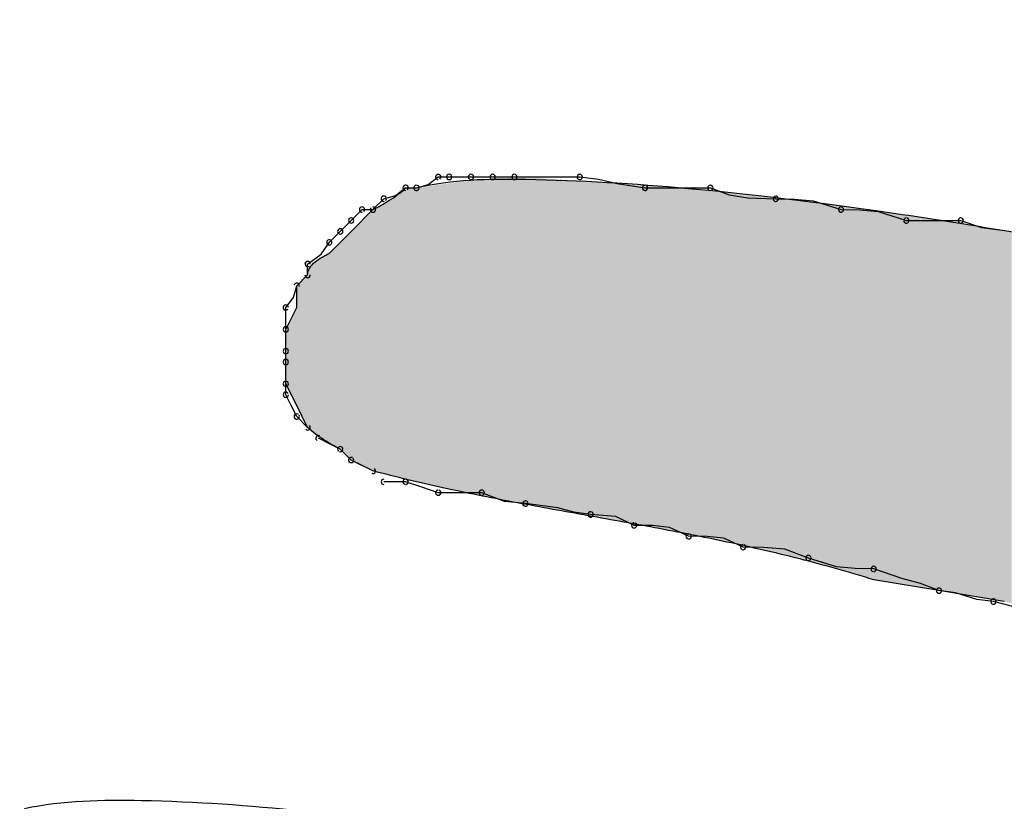
# Model space of a CAD drawing. Extents: x -424 to 186, y -4 to 301.
# Drawn here: x -340 to -339, y 200 to 200 of the extents above; entities that cross this region are included whole.
import ezdxf

# ---------------------------------------------------------------- set-up
doc = ezdxf.new("R2010")
doc.units = 0
doc.layers.add('PV', color=7, linetype='CONTINUOUS')

msp = doc.modelspace()

# ---------------------------------------------------------------- linework, layer by layer
at = {"layer": 'PV', "color": 7, "linetype": 'Continuous'}
for p, q in [((-339.58112, 200.36717), (-339.57717, 200.36827)), ((-339.57717, 200.36827), (-339.57382, 200.37082)), ((-339.57382, 200.37082), (-339.57018, 200.37082)), ((-339.57018, 200.37082), (-339.56288, 200.37082)), ((-339.56288, 200.37082), (-339.55559, 200.37082)), ((-339.55559, 200.37082), (-339.5483, 200.37082)), ((-339.5483, 200.37082), (-339.52642, 200.37082)), ((-339.52642, 200.37082), (-339.52017, 200.3701)), ((-339.52017, 200.3701), (-339.51391, 200.36861)), ((-339.51391, 200.36861), (-339.50454, 200.36717)), ((-339.59206, 200.36353), (-339.58811, 200.36463)), ((-339.58811, 200.36463), (-339.58476, 200.36717)), ((-339.58476, 200.36717), (-339.58112, 200.36717)), ((-339.58476, 200.36717), (-339.58112, 200.36717)), ((-339.50454, 200.36717), (-339.48266, 200.36717)), ((-339.48266, 200.36717), (-339.47641, 200.36485)), ((-339.47641, 200.36485), (-339.47016, 200.36381)), ((-339.5957, 200.35988), (-339.59206, 200.36353)), ((-339.47016, 200.36381), (-339.46078, 200.36353)), ((-339.46078, 200.36353), (-339.45453, 200.36344)), ((-339.45453, 200.36344), (-339.44828, 200.36284)), ((-339.44828, 200.36284), (-339.4389, 200.35988)), ((-339.603, 200.35259), (-339.5957, 200.35988)), ((-339.603, 200.35623), (-339.59935, 200.35988)), ((-339.59935, 200.35988), (-339.5957, 200.35988)), ((-339.4389, 200.35988), (-339.43265, 200.35979)), ((-339.43265, 200.35979), (-339.4264, 200.3592)), ((-339.4264, 200.3592), (-339.41702, 200.35623)), ((-339.60664, 200.35259), (-339.603, 200.35623)), ((-339.41702, 200.35623), (-339.39879, 200.35623)), ((-339.39879, 200.35623), (-339.39181, 200.35391)), ((-339.61029, 200.34529), (-339.603, 200.35259)), ((-339.61029, 200.34894), (-339.60664, 200.35259)), ((-339.39181, 200.35391), (-339.38407, 200.35287)), ((-339.61302, 200.34491), (-339.61029, 200.34894)), ((-339.61758, 200.34165), (-339.61302, 200.34491)), ((-339.61758, 200.338), (-339.61758, 200.34165)), ((-339.62123, 200.33435), (-339.61758, 200.338)), ((-339.62233, 200.33041), (-339.62123, 200.33435)), ((-339.62123, 200.32706), (-339.62123, 200.33435)), ((-339.62488, 200.32706), (-339.62233, 200.33041)), ((-339.62488, 200.31977), (-339.62123, 200.32706)), ((-339.62488, 200.31977), (-339.62488, 200.32706)), ((-339.62488, 200.31247), (-339.62488, 200.31977)), ((-339.62488, 200.31247), (-339.62488, 200.31977)), ((-339.62488, 200.30883), (-339.62488, 200.31247)), ((-339.62488, 200.30883), (-339.62488, 200.31247)), ((-339.62488, 200.30153), (-339.62488, 200.30883)), ((-339.62488, 200.30153), (-339.62488, 200.30883)), ((-339.62123, 200.29424), (-339.62488, 200.30153)), ((-339.62488, 200.29789), (-339.62488, 200.30153)), ((-339.62305, 200.29424), (-339.62488, 200.29789)), ((-339.62123, 200.29059), (-339.62305, 200.29424)), ((-339.61758, 200.28695), (-339.62123, 200.29424)), ((-339.61758, 200.28695), (-339.62123, 200.29059)), ((-339.61029, 200.28148), (-339.61394, 200.2833)), ((-339.60664, 200.27965), (-339.61029, 200.28148)), ((-339.603, 200.27601), (-339.60664, 200.27965)), ((-339.603, 200.27601), (-339.60664, 200.27965)), ((-339.5957, 200.27236), (-339.603, 200.27601)), ((-339.59935, 200.27418), (-339.603, 200.27601)), ((-339.5957, 200.27236), (-339.59935, 200.27418)), ((-339.58476, 200.26871), (-339.59206, 200.26871)), ((-339.57929, 200.26689), (-339.58476, 200.26871)), ((-339.57382, 200.26507), (-339.57929, 200.26689)), ((-339.55924, 200.26507), (-339.57382, 200.26507)), ((-339.55158, 200.2621), (-339.55924, 200.26507)), ((-339.54465, 200.26142), (-339.55158, 200.2621)), ((-339.53374, 200.25998), (-339.54465, 200.26142)), ((-339.52838, 200.2585), (-339.53374, 200.25998)), ((-339.52277, 200.25777), (-339.52838, 200.2585)), ((-339.51431, 200.25709), (-339.52277, 200.25777)), ((-339.50818, 200.25413), (-339.51431, 200.25709)), ((-339.50202, 200.25404), (-339.50818, 200.25413)), ((-339.49636, 200.25345), (-339.50202, 200.25404)), ((-339.48995, 200.25048), (-339.49636, 200.25345)), ((-339.48378, 200.25039), (-339.48995, 200.25048)), ((-339.47813, 200.2498), (-339.48378, 200.25039)), ((-339.47172, 200.24683), (-339.47813, 200.2498)), ((-339.46483, 200.24675), (-339.47172, 200.24683)), ((-339.45768, 200.24615), (-339.46483, 200.24675)), ((-339.44984, 200.24319), (-339.45768, 200.24615)), ((-339.44046, 200.24022), (-339.44984, 200.24319)), ((-339.43421, 200.23963), (-339.44046, 200.24022)), ((-339.42796, 200.23954), (-339.43421, 200.23963)), ((-339.41858, 200.23629), (-339.42796, 200.23954)), ((-339.41233, 200.23465), (-339.41858, 200.23629)), ((-339.40608, 200.23225), (-339.42796, 200.23589)), ((-339.40608, 200.23225), (-339.41233, 200.23465)), ((-339.3842, 200.2286), (-339.40608, 200.23225)), ((-339.40055, 200.23152), (-339.40608, 200.23225)), ((-339.39337, 200.22932), (-339.40055, 200.23152)), ((-339.38785, 200.2286), (-339.39337, 200.22932)), ((-339.3755, 200.22535), (-339.38785, 200.2286))]:
    msp.add_line(p, q, dxfattribs=at)
for centre, start, end in [((-339.57382, 200.37082), 90, 270), ((-339.57382, 200.37082), 307.2293, 127.2293), ((-339.57018, 200.37082), 90, 270), ((-339.57018, 200.37082), 270, 90), ((-339.56288, 200.37082), 90, 270), ((-339.56288, 200.37082), 270, 90), ((-339.55559, 200.37082), 90, 270), ((-339.55559, 200.37082), 270, 90), ((-339.5483, 200.37082), 90, 270), ((-339.5483, 200.37082), 270, 90), ((-339.52642, 200.37082), 83.4033, 263.4033), ((-339.52642, 200.37082), 270, 90), ((-339.58476, 200.36717), 90, 270), ((-339.58476, 200.36717), 307.2293, 127.2293), ((-339.58112, 200.36717), 105.6145, 285.6145), ((-339.58112, 200.36717), 270, 90), ((-339.50454, 200.36717), 90, 270), ((-339.50454, 200.36717), 261.2978, 81.2978), ((-339.48266, 200.36717), 69.6578, 249.6578), ((-339.48266, 200.36717), 270, 90), ((-339.59206, 200.36353), 105.6145, 285.6145), ((-339.59206, 200.36353), 315, 135), ((-339.46078, 200.36353), 89.2205, 269.2205), ((-339.46078, 200.36353), 268.2466, 88.2466), ((-339.59935, 200.35988), 90, 270), ((-339.59935, 200.35988), 315, 135), ((-339.5957, 200.35988), 135, 315), ((-339.5957, 200.35988), 270, 90), ((-339.4389, 200.35988), 89.2205, 269.2205), ((-339.4389, 200.35988), 252.4465, 72.4465), ((-339.603, 200.35623), 135, 315), ((-339.603, 200.35623), 315, 135), ((-339.41702, 200.35623), 90, 270), ((-339.41702, 200.35623), 252.4465, 72.4465), ((-339.39879, 200.35623), 71.6175, 251.6175), ((-339.39879, 200.35623), 270, 90), ((-339.60664, 200.35259), 135, 315), ((-339.60664, 200.35259), 315, 135), ((-339.61029, 200.34894), 135, 315), ((-339.61029, 200.34894), 325.7991, 145.7991), ((-339.61758, 200.34165), 0, 180), ((-339.61758, 200.34165), 125.6465, 305.6465), ((-339.62123, 200.33435), 344.3855, 164.3855), ((-339.61758, 200.338), 180, 0), ((-339.62488, 200.32706), 0, 180), ((-339.62488, 200.32706), 142.7707, 322.7707), ((-339.62488, 200.31977), 0, 180), ((-339.62488, 200.31977), 180, 0), ((-339.62488, 200.31247), 0, 180), ((-339.62488, 200.31247), 180, 0), ((-339.62488, 200.30883), 0, 180), ((-339.62488, 200.30883), 180, 0), ((-339.62488, 200.30153), 0, 180), ((-339.62488, 200.30153), 180, 0), ((-339.62488, 200.29789), 26.5651, 206.5651), ((-339.62488, 200.29789), 180, 0), ((-339.62123, 200.29059), 45, 225), ((-339.62123, 200.29059), 206.5651, 26.5651), ((-339.61758, 200.28695), 225, 45), ((-339.61394, 200.2833), 63.4349, 243.4349), ((-339.60664, 200.27965), 45, 225), ((-339.60664, 200.27965), 243.4349, 63.4349), ((-339.603, 200.27601), 63.4349, 243.4349), ((-339.603, 200.27601), 225, 45), ((-339.5957, 200.27236), 243.4349, 63.4349), ((-339.59206, 200.26871), 90, 270), ((-339.58476, 200.26871), 71.5651, 251.5651), ((-339.58476, 200.26871), 270, 90), ((-339.57382, 200.26507), 90, 270), ((-339.57382, 200.26507), 251.5651, 71.5651), ((-339.55924, 200.26507), 68.8187, 248.8187), ((-339.55924, 200.26507), 270, 90), ((-339.54465, 200.26142), 82.5041, 262.5041), ((-339.54465, 200.26142), 264.3938, 84.3938), ((-339.52277, 200.25777), 85.4032, 265.4032), ((-339.52277, 200.25777), 262.6614, 82.6614), ((-339.50818, 200.25413), 89.2098, 269.2098), ((-339.50818, 200.25413), 244.1556, 64.1556), ((-339.48995, 200.25048), 89.2098, 269.2098), ((-339.48995, 200.25048), 245.1707, 65.1707), ((-339.47172, 200.24683), 89.2927, 269.2927), ((-339.47172, 200.24683), 245.1707, 65.1707), ((-339.44984, 200.24319), 72.4465, 252.4465), ((-339.44984, 200.24319), 249.291, 69.291), ((-339.42796, 200.23954), 70.8664, 250.8664), ((-339.42796, 200.23954), 269.2205, 89.2205), ((-339.40608, 200.23225), 82.5498, 262.5498), ((-339.40608, 200.23225), 248.9755, 68.9755), ((-339.38785, 200.2286), 75.2346, 255.2346), ((-339.38785, 200.2286), 262.5498, 82.5498)]:
    msp.add_arc(centre, 0.000886, start, end, dxfattribs=at)
for points, knots in [([(-340.01142, 200.35623), (-339.99624, 200.37036), (-339.96563, 200.39859), (-339.91935, 200.44078), (-339.87283, 200.4831), (-339.82636, 200.52562), (-339.78028, 200.56839), (-339.73489, 200.61148), (-339.70517, 200.6406), (-339.69052, 200.65525)], [0, 0, 0, 0, 0.0622213, 0.1249076, 0.1878683, 0.250911, 0.3138456, 0.3764874, 0.4386604, 0.4386604, 0.4386604, 0.4386604]), ([(-339.5957, 200.54586), (-339.61293, 200.52967), (-339.64753, 200.49731), (-339.69969, 200.44888), (-339.75217, 200.40045), (-339.80491, 200.35202), (-339.85784, 200.30358), (-339.91089, 200.25515), (-339.9463, 200.22287), (-339.96401, 200.20672)], [0, 0, 0, 0, 0.0709153, 0.1421108, 0.2135404, 0.2851577, 0.3569161, 0.4287686, 0.5006685, 0.5006685, 0.5006685, 0.5006685]), ([(-339.58112, 200.36717), (-339.56928, 200.37013), (-339.53843, 200.37047), (-339.48641, 200.3673), (-339.42355, 200.35949), (-339.35755, 200.34862), (-339.29545, 200.33583), (-339.24503, 200.3221), (-339.21584, 200.31181), (-339.20551, 200.30518)], [0, 0, 0, 0, 0.0366116, 0.0912474, 0.1569123, 0.226292, 0.2920198, 0.3467832, 0.3835926, 0.3835926, 0.3835926, 0.3835926]), ([(-339.5957, 200.35988), (-339.59387, 200.3608), (-339.59006, 200.36298), (-339.58643, 200.36553), (-339.58476, 200.36717)], [0, 0, 0, 0, 0.00616123, 0.01317805, 0.01317805, 0.01317805, 0.01317805]), ([(-339.61758, 200.338), (-339.61758, 200.33967), (-339.61508, 200.34292), (-339.61196, 200.34444), (-339.61029, 200.34529)], [0, 0, 0, 0, 0.00501627, 0.01064346, 0.01064346, 0.01064346, 0.01064346]), ([(-339.60664, 200.27965), (-339.60848, 200.28057), (-339.61229, 200.28275), (-339.61591, 200.28531), (-339.61758, 200.28695)], [0, 0, 0, 0, 0.00616123, 0.01317805, 0.01317805, 0.01317805, 0.01317805]), ([(-339.42796, 200.23589), (-339.43615, 200.23845), (-339.45248, 200.24303), (-339.47697, 200.24864), (-339.50113, 200.25335), (-339.52503, 200.25761), (-339.54873, 200.26186), (-339.57232, 200.26657), (-339.58793, 200.27029), (-339.5957, 200.27236)], [0, 0, 0, 0, 0.0257604, 0.0508171, 0.0753746, 0.0995983, 0.1236337, 0.1476284, 0.1717538, 0.1717538, 0.1717538, 0.1717538]), ([(-339.71239, 200.15931), (-339.69959, 200.16201), (-339.66814, 200.1626), (-339.61613, 200.15881), (-339.55532, 200.15051), (-339.49197, 200.13916), (-339.43203, 200.12609), (-339.38172, 200.11263), (-339.35216, 200.10284), (-339.34044, 200.09732)], [0, 0, 0, 0, 0.0392588, 0.0934015, 0.1567142, 0.2231303, 0.2864916, 0.3406343, 0.3794995, 0.3794995, 0.3794995, 0.3794995])]:
    msp.add_open_spline(points, degree=3, knots=knots, dxfattribs=at)
for points in [[(-339.56872, 200.26594), (-339.58132, 200.36717), (-339.56872, 200.36891)], [(-339.56427, 200.26505), (-339.56872, 200.36891), (-339.56427, 200.36953)], [(-339.56872, 200.26594), (-339.56872, 200.36891), (-339.56427, 200.26505)], [(-339.55265, 200.26271), (-339.56427, 200.36953), (-339.55265, 200.37041)], [(-339.56427, 200.26505), (-339.56427, 200.36953), (-339.55265, 200.26271)], [(-339.55054, 200.26228), (-339.55265, 200.37041), (-339.55054, 200.37042)], [(-339.55265, 200.26271), (-339.55265, 200.37041), (-339.55054, 200.26228)], [(-339.54099, 200.26052), (-339.55054, 200.37042), (-339.54099, 200.37047)], [(-339.55054, 200.26228), (-339.55054, 200.37042), (-339.54099, 200.26052)], [(-339.54099, 200.26052), (-339.54099, 200.37047), (-339.53227, 200.25891)], [(-339.53227, 200.25891), (-339.54099, 200.37047), (-339.53227, 200.36988)], [(-339.53227, 200.25891), (-339.53227, 200.36988), (-339.52936, 200.25839)], [(-339.52936, 200.25839), (-339.53227, 200.36988), (-339.52936, 200.36969)], [(-339.52936, 200.25839), (-339.52936, 200.36969), (-339.51391, 200.25562)], [(-339.51391, 200.25562), (-339.52936, 200.36969), (-339.51391, 200.36859)], [(-339.51391, 200.25562), (-339.51391, 200.36859), (-339.49541, 200.25221)], [(-339.49541, 200.25221), (-339.51391, 200.36859), (-339.49541, 200.36727)], [(-339.58718, 200.27018), (-339.58845, 200.3642), (-339.58718, 200.36513)], [(-339.58687, 200.2701), (-339.58718, 200.36513), (-339.58687, 200.36538)], [(-339.58718, 200.27018), (-339.58718, 200.36513), (-339.58687, 200.2701)], [(-339.58618, 200.26994), (-339.58687, 200.36538), (-339.58618, 200.36593)], [(-339.58687, 200.2701), (-339.58687, 200.36538), (-339.58618, 200.26994)], [(-339.58544, 200.26977), (-339.58618, 200.36593), (-339.58544, 200.36655)], [(-339.58618, 200.26994), (-339.58618, 200.36593), (-339.58544, 200.26977)], [(-339.58497, 200.26966), (-339.58544, 200.36655), (-339.58497, 200.36697)], [(-339.58544, 200.26977), (-339.58544, 200.36655), (-339.58497, 200.26966)], [(-339.58469, 200.2696), (-339.58497, 200.36697), (-339.58469, 200.36717)], [(-339.58497, 200.26966), (-339.58497, 200.36697), (-339.58469, 200.2696)], [(-339.58469, 200.2696), (-339.58469, 200.36717), (-339.58441, 200.26953)], [(-339.58441, 200.26953), (-339.58469, 200.36717), (-339.58441, 200.36717)], [(-339.58441, 200.26953), (-339.58441, 200.36717), (-339.58396, 200.26943)], [(-339.58396, 200.26943), (-339.58441, 200.36717), (-339.58396, 200.36717)], [(-339.58396, 200.26943), (-339.58396, 200.36717), (-339.58341, 200.2693)], [(-339.58341, 200.2693), (-339.58396, 200.36717), (-339.58341, 200.36717)], [(-339.58341, 200.2693), (-339.58341, 200.36717), (-339.58281, 200.26917)], [(-339.58281, 200.26917), (-339.58341, 200.36717), (-339.58281, 200.36717)], [(-339.58281, 200.26917), (-339.58281, 200.36717), (-339.58222, 200.26903)], [(-339.58222, 200.26903), (-339.58281, 200.36717), (-339.58222, 200.36717)], [(-339.58222, 200.26903), (-339.58222, 200.36717), (-339.58171, 200.26891)], [(-339.58171, 200.26891), (-339.58222, 200.36717), (-339.58171, 200.36717)], [(-339.58171, 200.26891), (-339.58171, 200.36717), (-339.58132, 200.26883)], [(-339.58132, 200.26883), (-339.58171, 200.36717), (-339.58132, 200.36717)], [(-339.58132, 200.26883), (-339.58132, 200.36717), (-339.56872, 200.26594)], [(-339.49541, 200.25221), (-339.49541, 200.36727), (-339.48501, 200.25012)], [(-339.48501, 200.25012), (-339.49541, 200.36727), (-339.48501, 200.36652)], [(-339.48501, 200.25012), (-339.48501, 200.36652), (-339.47675, 200.24846)], [(-339.47675, 200.24846), (-339.48501, 200.36652), (-339.47675, 200.36565)], [(-339.47675, 200.24846), (-339.47675, 200.36565), (-339.4598, 200.2446)], [(-339.4598, 200.2446), (-339.47675, 200.36565), (-339.4598, 200.36386)], [(-339.59179, 200.27137), (-339.59387, 200.36084), (-339.59179, 200.36202)], [(-339.58999, 200.2709), (-339.59179, 200.36202), (-339.58999, 200.36315)], [(-339.59179, 200.27137), (-339.59179, 200.36202), (-339.58999, 200.2709)], [(-339.58845, 200.2705), (-339.58999, 200.36315), (-339.58845, 200.3642)], [(-339.58999, 200.2709), (-339.58999, 200.36315), (-339.58845, 200.2705)], [(-339.58845, 200.2705), (-339.58845, 200.3642), (-339.58718, 200.27018)], [(-339.4598, 200.2446), (-339.4598, 200.36386), (-339.4579, 200.24417)], [(-339.4579, 200.24417), (-339.4598, 200.36386), (-339.4579, 200.36362)], [(-339.4579, 200.24417), (-339.4579, 200.36362), (-339.43883, 200.23914)], [(-339.43883, 200.23914), (-339.4579, 200.36362), (-339.43883, 200.36114)], [(-339.59708, 200.27305), (-339.5977, 200.35788), (-339.59708, 200.3585)], [(-339.59691, 200.27296), (-339.59708, 200.3585), (-339.59691, 200.35867)], [(-339.59708, 200.27305), (-339.59708, 200.3585), (-339.59691, 200.27296)], [(-339.5963, 200.27266), (-339.59691, 200.35867), (-339.5963, 200.35928)], [(-339.59691, 200.27296), (-339.59691, 200.35867), (-339.5963, 200.27266)], [(-339.59625, 200.27263), (-339.5963, 200.35928), (-339.59625, 200.35934)], [(-339.5963, 200.27266), (-339.5963, 200.35928), (-339.59625, 200.27263)], [(-339.59589, 200.27245), (-339.59625, 200.35934), (-339.59589, 200.35969)], [(-339.59625, 200.27263), (-339.59625, 200.35934), (-339.59589, 200.27245)], [(-339.59577, 200.27239), (-339.59589, 200.35969), (-339.59577, 200.35976)], [(-339.59589, 200.27245), (-339.59589, 200.35969), (-339.59577, 200.27239)], [(-339.59387, 200.2719), (-339.59577, 200.35976), (-339.59387, 200.36084)], [(-339.59577, 200.27239), (-339.59577, 200.35976), (-339.59387, 200.2719)], [(-339.59387, 200.2719), (-339.59387, 200.36084), (-339.59179, 200.27137)], [(-339.43883, 200.23914), (-339.43883, 200.36114), (-339.43466, 200.2379)], [(-339.43466, 200.2379), (-339.43883, 200.36114), (-339.43466, 200.3606)], [(-339.43466, 200.2379), (-339.43466, 200.3606), (-339.42781, 200.23587)], [(-339.42781, 200.23587), (-339.43466, 200.3606), (-339.42781, 200.35955)], [(-339.42781, 200.23587), (-339.42781, 200.35955), (-339.42648, 200.23565)], [(-339.42648, 200.23565), (-339.42781, 200.35955), (-339.42648, 200.35934)], [(-339.42648, 200.23565), (-339.42648, 200.35934), (-339.42406, 200.23524)], [(-339.42406, 200.23524), (-339.42648, 200.35934), (-339.42406, 200.35897)], [(-339.42406, 200.23524), (-339.42406, 200.35897), (-339.42089, 200.23472)], [(-339.42089, 200.23472), (-339.42406, 200.35897), (-339.42089, 200.35848)], [(-339.42089, 200.23472), (-339.42089, 200.35848), (-339.41734, 200.23412)], [(-339.41734, 200.23412), (-339.42089, 200.35848), (-339.41734, 200.35794)], [(-339.6008, 200.27491), (-339.6016, 200.35398), (-339.6008, 200.35479)], [(-339.60052, 200.27477), (-339.6008, 200.35479), (-339.60052, 200.35506)], [(-339.6008, 200.27491), (-339.6008, 200.35479), (-339.60052, 200.27477)], [(-339.59967, 200.27434), (-339.60052, 200.35506), (-339.59967, 200.35591)], [(-339.60052, 200.27477), (-339.60052, 200.35506), (-339.59967, 200.27434)], [(-339.59933, 200.27418), (-339.59967, 200.35591), (-339.59933, 200.35625)], [(-339.59967, 200.27434), (-339.59967, 200.35591), (-339.59933, 200.27418)], [(-339.59863, 200.27382), (-339.59933, 200.35625), (-339.59863, 200.35695)], [(-339.59933, 200.27418), (-339.59933, 200.35625), (-339.59863, 200.27382)], [(-339.59815, 200.27358), (-339.59863, 200.35695), (-339.59815, 200.35744)], [(-339.59863, 200.27382), (-339.59863, 200.35695), (-339.59815, 200.27358)], [(-339.5977, 200.27336), (-339.59815, 200.35744), (-339.5977, 200.35788)], [(-339.59815, 200.27358), (-339.59815, 200.35744), (-339.5977, 200.27336)], [(-339.5977, 200.27336), (-339.5977, 200.35788), (-339.59708, 200.27305)], [(-339.41734, 200.23412), (-339.41734, 200.35794), (-339.41376, 200.23353)], [(-339.41376, 200.23353), (-339.41734, 200.35794), (-339.41376, 200.35739)], [(-339.41376, 200.23353), (-339.41376, 200.35739), (-339.4105, 200.23298)], [(-339.4105, 200.23298), (-339.41376, 200.35739), (-339.4105, 200.35689)], [(-339.4105, 200.23298), (-339.4105, 200.35689), (-339.40792, 200.23255)], [(-339.40792, 200.23255), (-339.4105, 200.35689), (-339.40792, 200.35649)], [(-339.40792, 200.23255), (-339.40792, 200.35649), (-339.40637, 200.2323)], [(-339.40637, 200.2323), (-339.40792, 200.35649), (-339.40637, 200.35625)], [(-339.40637, 200.2323), (-339.40637, 200.35625), (-339.40596, 200.23223)], [(-339.40596, 200.23223), (-339.40637, 200.35625), (-339.40596, 200.35619)], [(-339.40596, 200.23223), (-339.40596, 200.35619), (-339.4047, 200.23202)], [(-339.4047, 200.23202), (-339.40596, 200.35619), (-339.4047, 200.356)], [(-339.4047, 200.23202), (-339.4047, 200.356), (-339.40232, 200.23162)], [(-339.40232, 200.23162), (-339.4047, 200.356), (-339.40232, 200.35563)], [(-339.40232, 200.23162), (-339.40232, 200.35563), (-339.39919, 200.2311)], [(-339.39919, 200.2311), (-339.40232, 200.35563), (-339.39919, 200.35515)], [(-339.39919, 200.2311), (-339.39919, 200.35515), (-339.39565, 200.23051)], [(-339.39565, 200.23051), (-339.39919, 200.35515), (-339.39565, 200.35461)], [(-339.60366, 200.27667), (-339.60417, 200.35141), (-339.60366, 200.35192)], [(-339.60357, 200.27658), (-339.60366, 200.35192), (-339.60357, 200.35201)], [(-339.60366, 200.27667), (-339.60366, 200.35192), (-339.60357, 200.27658)], [(-339.60325, 200.27626), (-339.60357, 200.35201), (-339.60325, 200.35233)], [(-339.60357, 200.27658), (-339.60357, 200.35201), (-339.60325, 200.27626)], [(-339.60317, 200.27619), (-339.60325, 200.35233), (-339.60317, 200.35242)], [(-339.60325, 200.27626), (-339.60325, 200.35233), (-339.60317, 200.27619)], [(-339.60292, 200.27597), (-339.60317, 200.35242), (-339.60292, 200.35266)], [(-339.60317, 200.27619), (-339.60317, 200.35242), (-339.60292, 200.27597)], [(-339.60244, 200.27573), (-339.60292, 200.35266), (-339.60244, 200.35315)], [(-339.60292, 200.27597), (-339.60292, 200.35266), (-339.60244, 200.27573)], [(-339.60198, 200.2755), (-339.60244, 200.35315), (-339.60198, 200.35361)], [(-339.60244, 200.27573), (-339.60244, 200.35315), (-339.60198, 200.2755)], [(-339.6016, 200.27531), (-339.60198, 200.35361), (-339.6016, 200.35398)], [(-339.60198, 200.2755), (-339.60198, 200.35361), (-339.6016, 200.27531)], [(-339.6016, 200.27531), (-339.6016, 200.35398), (-339.6008, 200.27491)], [(-339.39565, 200.23051), (-339.39565, 200.35461), (-339.39206, 200.22991)], [(-339.39206, 200.22991), (-339.39565, 200.35461), (-339.39206, 200.35406)], [(-339.39206, 200.22991), (-339.39206, 200.35406), (-339.38878, 200.22936)], [(-339.38878, 200.22936), (-339.39206, 200.35406), (-339.38878, 200.35355)], [(-339.38878, 200.22936), (-339.38878, 200.35355), (-339.38615, 200.22893)], [(-339.38615, 200.22893), (-339.38878, 200.35355), (-339.38615, 200.35315)], [(-339.38615, 200.22893), (-339.38615, 200.35315), (-339.38454, 200.22866)], [(-339.38454, 200.22866), (-339.38615, 200.35315), (-339.38454, 200.3529)], [(-339.38454, 200.22866), (-339.38454, 200.3529), (-339.38172, 200.22807)], [(-339.38172, 200.22807), (-339.38454, 200.3529), (-339.38172, 200.35247)], [(-339.60691, 200.27971), (-339.60761, 200.34797), (-339.60691, 200.34867)], [(-339.60635, 200.27935), (-339.60691, 200.34867), (-339.60635, 200.34924)], [(-339.60691, 200.27971), (-339.60691, 200.34867), (-339.60635, 200.27935)], [(-339.60592, 200.27893), (-339.60635, 200.34924), (-339.60592, 200.34966)], [(-339.60635, 200.27935), (-339.60635, 200.34924), (-339.60592, 200.27893)], [(-339.60587, 200.27888), (-339.60592, 200.34966), (-339.60587, 200.34971)], [(-339.60592, 200.27893), (-339.60592, 200.34966), (-339.60587, 200.27888)], [(-339.60538, 200.27839), (-339.60587, 200.34971), (-339.60538, 200.3502)], [(-339.60587, 200.27888), (-339.60587, 200.34971), (-339.60538, 200.27839)], [(-339.60495, 200.27796), (-339.60538, 200.3502), (-339.60495, 200.35063)], [(-339.60538, 200.27839), (-339.60538, 200.3502), (-339.60495, 200.27796)], [(-339.60478, 200.27779), (-339.60495, 200.35063), (-339.60478, 200.3508)], [(-339.60495, 200.27796), (-339.60495, 200.35063), (-339.60478, 200.27779)], [(-339.60419, 200.2772), (-339.60478, 200.3508), (-339.60419, 200.35139)], [(-339.60478, 200.27779), (-339.60478, 200.3508), (-339.60419, 200.2772)], [(-339.60417, 200.27718), (-339.60419, 200.35139), (-339.60417, 200.35141)], [(-339.60419, 200.2772), (-339.60419, 200.35139), (-339.60417, 200.27718)], [(-339.60417, 200.27718), (-339.60417, 200.35141), (-339.60366, 200.27667)], [(-339.61059, 200.28183), (-339.61129, 200.34475), (-339.61059, 200.34514)], [(-339.61029, 200.28165), (-339.61059, 200.34514), (-339.61029, 200.34529)], [(-339.61059, 200.28183), (-339.61059, 200.34514), (-339.61029, 200.28165)], [(-339.60979, 200.28134), (-339.61029, 200.34529), (-339.60979, 200.3458)], [(-339.61029, 200.28165), (-339.61029, 200.34529), (-339.60979, 200.28134)], [(-339.60921, 200.28103), (-339.60979, 200.3458), (-339.60921, 200.34637)], [(-339.60979, 200.28134), (-339.60979, 200.3458), (-339.60921, 200.28103)], [(-339.60803, 200.28038), (-339.60921, 200.34637), (-339.60803, 200.34755)], [(-339.60921, 200.28103), (-339.60921, 200.34637), (-339.60803, 200.28038)], [(-339.60761, 200.28015), (-339.60803, 200.34755), (-339.60761, 200.34797)], [(-339.60803, 200.28038), (-339.60803, 200.34755), (-339.60761, 200.28015)], [(-339.60761, 200.28015), (-339.60761, 200.34797), (-339.60691, 200.27971)], [(-339.61471, 200.28456), (-339.61577, 200.34144), (-339.61471, 200.3424)], [(-339.61463, 200.28451), (-339.61471, 200.3424), (-339.61463, 200.34247)], [(-339.61471, 200.28456), (-339.61471, 200.3424), (-339.61463, 200.28451)], [(-339.61343, 200.28365), (-339.61463, 200.34247), (-339.61343, 200.34338)], [(-339.61463, 200.28451), (-339.61463, 200.34247), (-339.61343, 200.28365)], [(-339.61333, 200.28358), (-339.61343, 200.34338), (-339.61333, 200.34345)], [(-339.61343, 200.28365), (-339.61343, 200.34338), (-339.61333, 200.28358)], [(-339.61227, 200.28288), (-339.61333, 200.34345), (-339.61227, 200.34415)], [(-339.61333, 200.28358), (-339.61333, 200.34345), (-339.61227, 200.28288)], [(-339.61169, 200.2825), (-339.61227, 200.34415), (-339.61169, 200.3445)], [(-339.61227, 200.28288), (-339.61227, 200.34415), (-339.61169, 200.2825)], [(-339.61129, 200.28225), (-339.61169, 200.3445), (-339.61129, 200.34475)], [(-339.61169, 200.2825), (-339.61169, 200.3445), (-339.61129, 200.28225)], [(-339.61129, 200.28225), (-339.61129, 200.34475), (-339.61059, 200.28183)], [(-339.61753, 200.28689), (-339.61772, 200.33786), (-339.61753, 200.33854)], [(-339.61736, 200.28674), (-339.61753, 200.33854), (-339.61736, 200.33914)], [(-339.61753, 200.28689), (-339.61753, 200.33854), (-339.61736, 200.28674)], [(-339.61722, 200.28661), (-339.61736, 200.33914), (-339.61722, 200.33939)], [(-339.61736, 200.28674), (-339.61736, 200.33914), (-339.61722, 200.28661)], [(-339.61671, 200.28616), (-339.61722, 200.33939), (-339.61671, 200.34032)], [(-339.61722, 200.28661), (-339.61722, 200.33939), (-339.61671, 200.28616)], [(-339.61665, 200.28611), (-339.61671, 200.34032), (-339.61665, 200.34039)], [(-339.61671, 200.28616), (-339.61671, 200.34032), (-339.61665, 200.28611)], [(-339.61581, 200.28541), (-339.61665, 200.34039), (-339.61581, 200.34138)], [(-339.61665, 200.28611), (-339.61665, 200.34039), (-339.61581, 200.28541)], [(-339.61577, 200.28538), (-339.61581, 200.34138), (-339.61577, 200.34144)], [(-339.61581, 200.28541), (-339.61581, 200.34138), (-339.61577, 200.28538)], [(-339.61577, 200.28538), (-339.61577, 200.34144), (-339.61471, 200.28456)], [(-339.62032, 200.29243), (-339.62072, 200.33486), (-339.62032, 200.33526)], [(-339.62029, 200.29237), (-339.62032, 200.33526), (-339.62029, 200.33529)], [(-339.62032, 200.29243), (-339.62032, 200.33526), (-339.62029, 200.29237)], [(-339.61976, 200.29129), (-339.62029, 200.33529), (-339.61976, 200.33583)], [(-339.62029, 200.29237), (-339.62029, 200.33529), (-339.61976, 200.29129)], [(-339.61972, 200.29123), (-339.61976, 200.33583), (-339.61972, 200.33586)], [(-339.61976, 200.29129), (-339.61976, 200.33583), (-339.61972, 200.29123)], [(-339.61912, 200.29002), (-339.61972, 200.33586), (-339.61912, 200.33646)], [(-339.61972, 200.29123), (-339.61972, 200.33586), (-339.61912, 200.29002)], [(-339.61899, 200.28976), (-339.61912, 200.33646), (-339.61899, 200.33659)], [(-339.61912, 200.29002), (-339.61912, 200.33646), (-339.61899, 200.28976)], [(-339.61855, 200.28887), (-339.61899, 200.33659), (-339.61855, 200.33704)], [(-339.61899, 200.28976), (-339.61899, 200.33659), (-339.61855, 200.28887)], [(-339.61806, 200.2879), (-339.61855, 200.33704), (-339.61806, 200.33752)], [(-339.61855, 200.28887), (-339.61855, 200.33704), (-339.61806, 200.2879)], [(-339.618, 200.28778), (-339.61806, 200.33752), (-339.618, 200.33758)], [(-339.61806, 200.2879), (-339.61806, 200.33752), (-339.618, 200.28778)], [(-339.61772, 200.28725), (-339.618, 200.33758), (-339.61772, 200.33786)], [(-339.618, 200.28778), (-339.618, 200.33758), (-339.61772, 200.28725)], [(-339.61772, 200.28725), (-339.61772, 200.33786), (-339.61753, 200.28689)], [(-339.62113, 200.29405), (-339.62123, 200.33435), (-339.62113, 200.33445)], [(-339.62123, 200.29424), (-339.62123, 200.33435), (-339.62113, 200.29405)], [(-339.62098, 200.29374), (-339.62113, 200.33445), (-339.62098, 200.3346)], [(-339.62113, 200.29405), (-339.62113, 200.33445), (-339.62098, 200.29374)], [(-339.62077, 200.29333), (-339.62098, 200.3346), (-339.62077, 200.33481)], [(-339.62098, 200.29374), (-339.62098, 200.3346), (-339.62077, 200.29333)], [(-339.62072, 200.29322), (-339.62077, 200.33481), (-339.62072, 200.33486)], [(-339.62077, 200.29333), (-339.62077, 200.33481), (-339.62072, 200.29322)], [(-339.62072, 200.29322), (-339.62072, 200.33486), (-339.62032, 200.29243)], [(-339.62214, 200.29606), (-339.62233, 200.32485), (-339.62214, 200.32524)], [(-339.62182, 200.29542), (-339.62214, 200.32524), (-339.62182, 200.32588)], [(-339.62214, 200.29606), (-339.62214, 200.32524), (-339.62182, 200.29542)], [(-339.62166, 200.29511), (-339.62182, 200.32588), (-339.62166, 200.32619)], [(-339.62182, 200.29542), (-339.62182, 200.32588), (-339.62166, 200.29511)], [(-339.62144, 200.29465), (-339.62166, 200.32619), (-339.62144, 200.32665)], [(-339.62166, 200.29511), (-339.62166, 200.32619), (-339.62144, 200.29465)], [(-339.62134, 200.29446), (-339.62144, 200.32665), (-339.62134, 200.32684)], [(-339.62144, 200.29465), (-339.62144, 200.32665), (-339.62134, 200.29446)], [(-339.62123, 200.29424), (-339.62134, 200.32684), (-339.62123, 200.32733)], [(-339.62134, 200.29446), (-339.62134, 200.32684), (-339.62123, 200.29424)], [(-339.62388, 200.29955), (-339.62407, 200.32137), (-339.62388, 200.32175)], [(-339.62352, 200.29882), (-339.62388, 200.32175), (-339.62352, 200.32248)], [(-339.62388, 200.29955), (-339.62388, 200.32175), (-339.62352, 200.29882)], [(-339.62331, 200.2984), (-339.62352, 200.32248), (-339.62331, 200.3229)], [(-339.62352, 200.29882), (-339.62352, 200.32248), (-339.62331, 200.2984)], [(-339.62292, 200.29762), (-339.62331, 200.3229), (-339.62292, 200.32368)], [(-339.62331, 200.2984), (-339.62331, 200.3229), (-339.62292, 200.29762)], [(-339.62271, 200.29719), (-339.62292, 200.32368), (-339.62271, 200.32411)], [(-339.62292, 200.29762), (-339.62292, 200.32368), (-339.62271, 200.29719)], [(-339.62233, 200.29645), (-339.62271, 200.32411), (-339.62233, 200.32485)], [(-339.62271, 200.29719), (-339.62271, 200.32411), (-339.62233, 200.29645)], [(-339.62233, 200.29645), (-339.62233, 200.32485), (-339.62214, 200.29606)], [(-339.62481, 200.30139), (-339.62488, 200.31956), (-339.62481, 200.3198)], [(-339.62488, 200.30192), (-339.62488, 200.31956), (-339.62481, 200.30139)], [(-339.62473, 200.30123), (-339.62481, 200.3198), (-339.62473, 200.32006)], [(-339.62481, 200.30139), (-339.62481, 200.3198), (-339.62473, 200.30123)], [(-339.62452, 200.30082), (-339.62473, 200.32006), (-339.62452, 200.32047)], [(-339.62473, 200.30123), (-339.62473, 200.32006), (-339.62452, 200.30082)], [(-339.62438, 200.30053), (-339.62452, 200.32047), (-339.62438, 200.32076)], [(-339.62452, 200.30082), (-339.62452, 200.32047), (-339.62438, 200.30053)], [(-339.62407, 200.29993), (-339.62438, 200.32076), (-339.62407, 200.32137)], [(-339.62438, 200.30053), (-339.62438, 200.32076), (-339.62407, 200.29993)], [(-339.62407, 200.29993), (-339.62407, 200.32137), (-339.62388, 200.29955)]]:
    msp.add_solid(points, dxfattribs=at)

doc.saveas('drawing.dxf')
